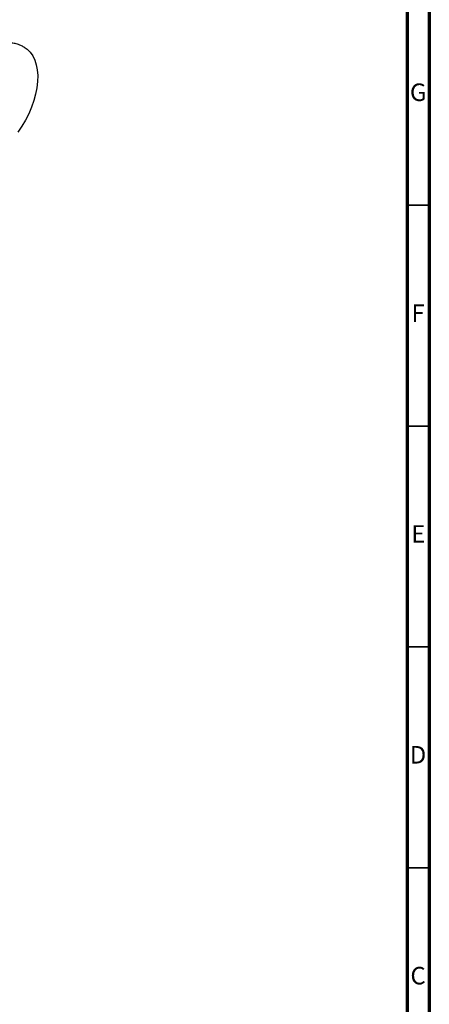
# Model space of a CAD drawing. Units: millimetres. Extents: x 5 to 995, y 5 to 995.
# Drawn here: x 902 to 995, y 119 to 342 of the extents above; entities that cross this region are included whole.
import ezdxf

# ---------------------------------------------------------------- set-up
doc = ezdxf.new("R2010")
doc.units = ezdxf.units.MM
doc.styles.add('SLDTEXTSTYLE0', font='TXT', dxfattribs={"width": 0.75})

msp = doc.modelspace()

# ---------------------------------------------------------------- linework, layer by layer
at = {"color": 5, "linetype": 'Continuous', "lineweight": 70}
for p, q in [((995, 995), (995, 5)), ((990, 990), (990, 10))]:
    msp.add_line(p, q, dxfattribs=at)
at = {"color": 5, "linetype": 'Continuous', "lineweight": 35}
for p, q in [((990, 300), (995, 300)), ((990, 250), (995, 250)), ((990, 200), (995, 200)), ((990, 150), (995, 150))]:
    msp.add_line(p, q, dxfattribs=at)
at = {"color": 7, "linetype": 'Continuous', "lineweight": 25, "flags": 128}
msp.add_lwpolyline([(903.39, 335.78), (904.07, 335.31), (904.75, 334.63), (905.33, 333.82), (905.79, 332.87), (906.13, 331.8), (906.35, 330.62), (906.45, 329.36), (906.42, 328.01), (906.26, 326.6), (905.98, 325.16), (905.57, 323.68), (905.06, 322.2), (904.43, 320.72), (903.7, 319.28), (902.87, 317.88), (901.97, 316.54)], dxfattribs=at)
at = {"color": 7, "linetype": 'Continuous', "lineweight": 25}
msp.add_open_spline([(903.38, 335.77), (903.13, 335.91), (902.57, 336.22), (901.62, 336.53), (900.57, 336.74), (899.48, 336.8), (898.36, 336.71), (897.22, 336.48), (896.05, 336.1), (895.07, 335.66), (894.26, 335.22), (893.45, 334.72), (892.55, 334.09), (891.91, 333.53), (891.63, 333.28)], degree=3, knots=[0, 0, 0, 0, 0.069755, 0.156751, 0.243855, 0.332076, 0.422305, 0.515206, 0.611049, 0.709592, 0.762857, 0.819426, 0.921442, 1, 1, 1, 1], dxfattribs=at)

# ---------------------------------------------------------------- texts
at = {"color": 7, "linetype": 'Continuous', "lineweight": 0, "char_height": 3.97, "attachment_point": 2, "style": 'SLDTEXTSTYLE0'}
for s, insert in [('G', (992.49, 327.56)), ('F', (992.46, 277.56)), ('E', (992.51, 227.56)), ('D', (992.45, 177.56)), ('C', (992.46, 127.56))]:
    msp.add_mtext(s, dxfattribs=dict(at, insert=insert))

doc.saveas('drawing.dxf')
